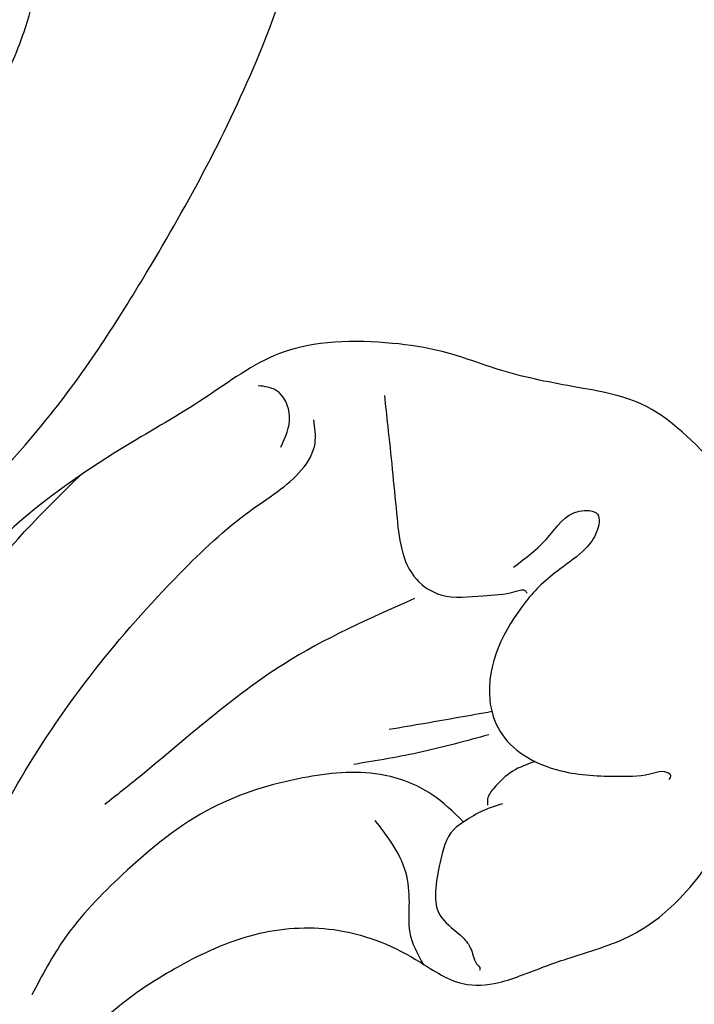
# Model space of a CAD drawing. Units: millimetres. Extents: x 2063 to 7103, y 1466 to 2654.
# Drawn here: x 2782 to 2799, y 2120 to 2143 of the extents above; entities that cross this region are included whole.
import ezdxf

# ---------------------------------------------------------------- set-up
doc = ezdxf.new("R2010")
doc.units = ezdxf.units.MM
doc.linetypes.add('HIDDEN', pattern=[9.525, 6.35, -3.175])
for name, color, linetype in [('2018-圖筆規範-輪廓線', 8, 'Continuous'), ('A-04.尺寸標註', 4, 'Continuous'), ('H-06.木作(細線)', 8, 'Continuous'), ('H-08.木作(細線)', 8, 'Continuous')]:
    doc.layers.add(name, color=color, linetype=linetype)
doc.layers.add('logo', color=8, linetype='Continuous', plot=False)
doc.styles.get("Standard").update_dxf_attribs({"font": 'arial.ttf'})
doc.styles.add('新細明體', font='PMingLiU.ttf')
doc.dimstyles.new('4', dxfattribs={"dimtxt": 10, "dimasz": 3, "dimexe": 2, "dimexo": 2, "dimgap": 1.2, "dimtad": 2, "dimdec": 0, "dimtxsty": '新細明體', "dimblk": 'ARCHTICK', "dimcen": 5, "dimclrd": 8, "dimclre": 8, "dimclrt": 4, "dimadec": 0, "dimazin": 0, "dimtfac": 1, "dimtdec": 0, "dimtix": 1, "dimtmove": 2, "dimatfit": 3, "dimldrblk": 'OPEN90', "dimfxl": 1.25, "dimlwd": 9, "dimlwe": 9, "dimarcsym": 0})

# ---------------------------------------------------------------- blocks, each defined once
blk = doc.blocks.new('SE-21220L')
at = {"layer": '2018-圖筆規範-輪廓線'}
blk.add_open_spline([(-35.231, 181.327), (-35.337, 181.46), (-35.563, 181.776), (-35.783, 182.097), (-35.871, 182.227), (-36.153, 182.364), (-36.895, 182.724), (-38.202, 183.404), (-39.742, 184.392), (-41.335, 185.566), (-43.094, 187.199), (-44.812, 189.457), (-46.378, 192.25), (-47.178, 194.715), (-47.237, 196.167), (-47.254, 196.578), (-47.233, 198.108), (-47.207, 199.959), (-47.039, 202.001), (-46.73, 202.855), (-46.425, 204.112), (-45.657, 205.822), (-44.397, 207.902), (-42.919, 209.315), (-41.043, 210.688), (-39.007, 211.725), (-36.636, 212.882), (-34.734, 213.575), (-32.9, 213.955), (-31.021, 213.84), (-29.64, 213.507), (-28.997, 213.351), (-28.513, 213.312), (-26.895, 213.182), (-24.149, 211.682), (-21.673, 209.546), (-19.827, 207.191), (-18.646, 204.812), (-17.992, 201.26), (-18.311, 197.65), (-19.521, 195.564), (-19.884, 194.938), (-19.464, 194.75), (-18.395, 194.272), (-15.831, 194.259), (-9.475, 194.763), (-4.39, 197.5), (-0.524, 199.581), (-0.584, 200.284), (-0.735, 202.054), (-0.456, 203.813), (-0.288, 204.873), (-0.24, 205.718), (-0.12, 207.871), (0.869, 210.423), (2.487, 212.943), (4.481, 214.756), (7.227, 215.685), (9.675, 215.736), (12.068, 215.378), (13.649, 213.887), (14.25, 212.778), (14.462, 212.386), (14.68, 212.296), (15.219, 212.075), (15.655, 211.685), (15.914, 211.453), (16.885, 212.219), (22.105, 216.336), (32.225, 223.847), (45.944, 233.385), (56.323, 240.922), (65.429, 245.421), (73.418, 248.789), (84.448, 251.755), (95.713, 253.174), (108.293, 252.543), (120.214, 250.557), (132.335, 244.346), (138.934, 239.278), (142.739, 236.355), (142.962, 236.184), (143.185, 236.012), (143.409, 235.841), (143.467, 235.573), (143.577, 235.066), (144.037, 233.459), (145.386, 231.295), (146.582, 228.221), (147.764, 224.914), (148.475, 220.623), (149.003, 214.88), (148.262, 209.849), (146.527, 206.757), (146.071, 204.56), (144.629, 203.471), (143.697, 202.766), (143.048, 202.742), (141.649, 202.691), (139.923, 201.509), (138.081, 200.337), (135.755, 199.259), (132.695, 198.688), (128.011, 198.548), (123.39, 200.189), (119.388, 202.411), (117.38, 204.415), (116.332, 205.626), (115.983, 206.112), (115.874, 206.328), (115.779, 206.801), (115.773, 207.283), (115.769, 207.536), (115.354, 208.092), (114.066, 209.819), (113.656, 213.022), (113.628, 217.286), (114.944, 221.781), (117.762, 226.085), (120.801, 227.949), (122.415, 228.53), (122.716, 228.638), (122.094, 229.541), (120.683, 231.588), (118.066, 234.188), (114.74, 236.131), (111.359, 238.066), (107.308, 238.956), (103.173, 239.55), (98.705, 239.683), (93.334, 239.331), (86.716, 238.529), (79.319, 236.332), (71.696, 233.355), (63.577, 229.542), (52.974, 223.317), (43.028, 214.333), (34.179, 207.619), (28.962, 201.556), (25.075, 196.754), (20.03, 192.824), (15.762, 191.086), (12.654, 190.317), (10.705, 190.238), (9.999, 190.209), (8.58, 189.536), (5.821, 188.225), (1.802, 185.862), (-2.772, 183.234), (-8.142, 180.951), (-13.656, 179.171), (-17.626, 178.009), (-20.488, 177.833), (-22.917, 178.06), (-26.206, 178.33), (-28.677, 178.847), (-29.994, 179.123), (-30.617, 179.221), (-31.7, 179.391), (-33.531, 179.989), (-34.697, 180.72), (-35.262, 181.362), (-35.278, 181.38)], degree=3, knots=[0, 0, 0, 0, 0.689972, 1.159174, 1.159174, 1.159174, 2.099249, 3.63464, 5.574954, 7.579877, 9.565644, 12.755845, 16.040741, 19.15972, 20.392406, 20.392406, 20.392406, 24.993111, 25.957549, 26.491679, 27.70906, 29.834545, 32.081109, 34.971581, 35.884377, 39.055899, 41.792408, 43.805378, 45.110486, 47.38536, 49.371495, 49.371495, 49.371495, 50.820473, 54.216131, 58.464312, 60.603794, 63.155089, 66.339662, 71.380185, 73.540696, 73.540696, 73.540696, 74.909677, 77.023088, 81.090117, 93.99037, 93.99037, 93.99037, 96.101739, 99.304291, 99.304291, 99.304291, 101.838863, 105.753277, 107.31357, 110.825408, 113.580665, 115.803271, 118.165856, 120.616163, 121.956038, 121.956038, 121.956038, 122.659778, 123.692935, 123.692935, 123.692935, 127.40407, 143.638949, 161.473981, 177.59269, 181.946744, 191.919281, 203.551545, 216.115801, 225.77442, 241.320547, 251.880452, 266.259421, 266.259421, 266.259421, 267.103802, 267.103802, 267.103802, 267.925647, 268.661463, 272.105186, 275.480499, 278.553248, 282.620235, 288.465552, 295.926335, 297.251698, 299.084276, 302.431333, 302.431333, 302.431333, 304.344296, 306.553609, 308.508838, 310.942295, 314.174106, 317.780968, 324.887435, 328.521724, 331.436633, 333.33028, 333.33028, 333.33028, 334.018516, 334.774153, 334.774153, 334.774153, 336.83836, 341.180329, 344.045747, 349.675764, 354.92711, 359.112018, 360.07382, 360.07382, 360.07382, 363.361758, 367.531262, 370.990959, 374.900386, 379.141193, 383.310445, 387.443588, 392.515855, 399.455285, 407.387688, 415.581408, 423.994417, 434.287339, 452.313586, 464.112859, 467.422994, 476.277444, 482.627884, 486.315266, 490.039353, 492.158172, 492.158172, 492.158172, 496.866242, 501.316495, 506.139778, 512.684385, 518.75945, 523.555079, 525.002037, 527.333748, 530.861577, 534.895877, 534.895877, 534.895877, 536.781081, 538.176801, 540.674219, 540.745115, 540.745115, 540.745115, 540.745115], dxfattribs=at)
at = {"layer": 'H-06.木作(細線)'}
blk.add_open_spline([(141.16, 221.759), (141.493, 221.592), (142.171, 221.199), (142.94, 220.095), (143.439, 218.69), (143.427, 216.917), (143.153, 215.377), (142.338, 214.132), (140.994, 213.623), (139.291, 213.588), (137.482, 214.192), (136.025, 215.507), (134.914, 216.78), (134.063, 217.768), (133.574, 218.363), (132.864, 218.526), (132.111, 218.584), (131.22, 217.967), (130.526, 217.177), (129.83, 216.16), (129.311, 215.074), (129.087, 213.031), (129.301, 210.461), (130.708, 207.777), (132.842, 205.729), (135.592, 204.336), (138.635, 203.73), (141.097, 203.956), (143.131, 204.054), (144.196, 204.653), (144.763, 204.893), (144.84, 204.926)], degree=3, knots=[0.487517, 0.487517, 0.487517, 0.487517, 1.590695, 2.835385, 4.416252, 5.993066, 8.105907, 9.027118, 10.308288, 12.197818, 14.087908, 15.8572, 18.016079, 19.134419, 19.83921, 20.206933, 21.286277, 21.96596, 23.360283, 24.436188, 25.661923, 26.920283, 30.551642, 33.214517, 35.825622, 39.307699, 42.322709, 44.986628, 46.732552, 48.327204, 48.5806, 48.5806, 48.5806, 48.5806], dxfattribs=at)
blk = doc.blocks.new('logo')
at = {"layer": 'logo'}
h = blk.add_hatch(color=256, dxfattribs=at)
edge = h.paths.add_edge_path()
edge.add_ellipse((0, 1), major_axis=(0.323, 0.566), ratio=0.659111, start_angle=263.8576, end_angle=429.825)
edge.add_arc((0, 1), 0.399, 258.9967, 261.058)
edge.add_ellipse((0, 1), major_axis=(0.314, 0.551), ratio=0.659838, start_angle=263.243, end_angle=428.5195, ccw=False)
edge.add_arc((0, 0), 0.0433, 263.9962, 282.4455)
edge = h.paths.add_edge_path()
edge.add_ellipse((0, 1), major_axis=(0.314, 0.551), ratio=0.659838, start_angle=70.2744, end_angle=262.8394, ccw=False)
edge.add_arc((0, 1), 0.237, 245.2323, 248.2557, ccw=False)
edge.add_ellipse((0, 1), major_axis=(0.323, 0.566), ratio=0.659111, start_angle=71.1999, end_angle=263.5875)
edge.add_arc((0, 0), 0.0389, 266.4658, 288.3928, ccw=False)
edge = h.paths.add_edge_path(flags=17)
edge.add_line((0, 1), (0, 1))
edge.add_arc((0, 1), 0.399, 261.058, 296.4699, ccw=False)
edge.add_ellipse((0, 1), major_axis=(0.314, 0.551), ratio=0.659838, start_angle=68.5195, end_angle=70.2744)
edge.add_arc((0, 1), 0.237, 248.2557, 287.7329)
edge.add_arc((0, 1), 0.155, 119.2735, 139.7006)
edge.add_arc((0, 1), 0.526, 137.2638, 146.3296)
edge.add_arc((1, 0), 0.794, 150.4954, 153.1332)
edge.add_arc((0, 0), 0.799, 100.8186, 103.2077, ccw=False)
edge.add_arc((0, 1), 0.325, 138.9231, 148.8948, ccw=False)
edge.add_arc((1, 0), 0.758, 124.4657, 138.4002, ccw=False)
edge = h.paths.add_edge_path()
edge.add_arc((0, 1), 0.237, 233.3596, 245.2323)
edge.add_ellipse((0, 1), major_axis=(0.323, 0.566), ratio=0.659111, start_angle=69.825, end_angle=71.1999, ccw=False)
edge.add_arc((0, 1), 0.399, 251.1923, 258.9967, ccw=False)
h.paths.add_polyline_path([(0, 1, -0.021859), (0, 1, -0.004955), (0, 1, 0.012967), (0, 1, 0.223317), (0, 1, 0.425243), (0, 1, 0.393247), (0, 1, -0.084558), (0, 1, 0.019194), (0, 1, 0.004726), (0, 1, 0.021148), (0, 1, -0.080721), (0, 1, -0.104113), (0, 1, -0.094873), (0, 1, -0.207877), (0, 1, -0.223034), (0, 1, -0.16869)], flags=17)
h.paths.add_polyline_path([(0, 1, 0.088592), (0, 1, 0.140724), (0, 1, -0.012272), (0, 1, -0.041532), (0, 1, 0.005558), (0, 1, -0.187874)], flags=17)
h.paths.add_polyline_path([(0, 1, 0.011592), (0, 1, 0.056884), (0, 1, -0.271208), (0, 1, -0.679677), (0, 1, -0.290071), (0, 1, -0.103922), (0, 1, 0.053349), (0, 1, -0.004508), (0, 1, 0.220604), (0, 1, -0.015501), (0, 1, 0.008768), (0, 1, 0.029539), (0, 1, 1.009367)], flags=17)
h.paths.add_polyline_path([(0, 1, -0.008928), (0, 1, -0.347678), (0, 1, 0.00727), (0, 1, -0.035606), (0, 1, 0.01139), (0, 1, 0.012101), (0, 1, 0.461639)], flags=17)
h.paths.add_polyline_path([(0, 1, 0.433181), (0, 1, 0.04486), (0, 1, -0.026783), (0, 1, -0.142026), (0, 1, -0.307429), (0, 1, -0.953401), (0, 1, 0.069613), (0, 1, 0.042891), (0, 1, -0.067719), (0, 1, 0.893379)], flags=17)
h.paths.add_polyline_path([(0, 1, -0.009243), (0, 1, -0.026651), (0, 1, 0.013684), (0, 1, 0.174326), (0, 1, 0.391287), (0, 1, 0.210555), (0, 1), (0, 1, 0.001326), (0, 1, -0.005065), (0, 1, -0.027528), (0, 1, -0.195292), (0, 1, -0.659298)], flags=17)
h.paths.add_polyline_path([(0, 1, 0.023127), (0, 1, 0.184672), (0, 1, 0.098355), (0, 1, -0.009788), (0, 1, -0.240413)], flags=17)
h.paths.add_polyline_path([(0, 1, -0.002039), (0, 1, 0.07599), (0, 1, 0.108431), (0, 1, -0.004552), (0, 1, -0.028332), (0, 1, -0.123708)], flags=17)
h.paths.add_polyline_path([(0, 1, -0.55173), (0, 1, -0.18979), (0, 1, -0.013881), (0, 1, 0.011039), (0, 1, 0.022162), (0, 1, -0.010966), (0, 1, -0.001761), (0, 1, 0.034744), (0, 1, 0.086103), (0, 1, 0.506659), (0, 1, 0.355205), (0, 1, 0.093422), (0, 1, 0.017263), (0, 1, -0.31391)], flags=17)
h.paths.add_polyline_path([(0, 1, -0.009702), (0, 1, -0.004936), (0, 1, -0.035369), (0, 1, -0.002587), (0, 1, 0.014405), (0, 1, -0.020509)], flags=17)
h.paths.add_polyline_path([(0, 1, -0.007857), (0, 1, 0.009702), (0, 1, 0.020509), (0, 1, 0.000681), (0, 1, -0.002588), (0, 0, -0.013713), (0, 1, -0.01198)], flags=17)
h.paths.add_polyline_path([(0, 0, -0.036579), (0, 1, 0.01198), (0, 1, 0.013411), (0, 0, 0.001089), (0, 0, 0.015933), (0, 0, -0.190203), (0, 0, -0.266161), (0, 0, -0.207317), (0, 0, -0.064593), (0, 0, -0.001017), (0, 1, -0.000681), (0, 1, 0.152538), (0, 0, 0.230241), (0, 0, 0.234095), (0, 0, 0.172717), (0, 0, 0.028132), (0, 0, -0.014352), (0, 0, 0.062016), (0, 0, 0.349487), (0, 0, 0.392407), (0, 1, 0.130108), (0, 1, 0.001865), (0, 1, -0.054721), (0, 1, 0.014593), (0, 1, 0.007857), (0, 1, -0.01108), (0, 1, -0.100678), (0, 1, -0.349203), (0, 1, -0.402437), (0, 0, -0.009974), (0, 0, 0.613372), (0, 0, 0.175713), (0, 0, -0.002484), (0, 0, -0.463644), (0, 0, -0.513768), (0, 0, -0.075052), (0, 0, 0.007944)], flags=17)
h.paths.add_polyline_path([(0, 0, -0.062016), (0, 0, -0.007786), (0, 0, 0.027572), (0, 0, 0.0582), (0, 0, 0.26466), (0, 0, 0.315327), (0, 0, -0.025867), (0, 0, -0.380363), (0, 0, -0.153954), (0, 0, -0.090831)], flags=17)
h.paths.add_polyline_path([(0, 0, 0.336432), (0, 0, 0.025867), (0, 0, 0.026394), (0, 0, -0.025927), (0, 0, -0.173285), (0, 0, -0.685315), (0, 0, -0.491027), (0, 0, -0.040547), (0, 0, 0.025927), (0, 0, 0.139653), (0, 0, 1.004843)], flags=17)
h.paths.add_polyline_path([(0, 1, 0.143839), (0, 1, 0.069213), (0, 1, -0.088592), (0, 1, 0.404636)], flags=17)
h.paths.add_polyline_path([(0, 1, -0.01627), (0, 1, -0.069213), (0, 1, 0.037626), (0, 1, -0.082213), (0, 1, 0.004306), (0, 1, 0.008989), (0, 1, -0.006474), (0, 1, -0.136946), (0, 1, 0.054668)], flags=17)
for points in [[(0, 1, 0.019194), (0, 1, 0.004726), (0, 1, -0.044587), (0, 1, -0.07623), (0, 1, -0.235864), (0, 1, -0.450297), (0, 1, -0.16869), (0, 1, -0.021859), (0, 1, -0.004955), (0, 1, 0.012967), (0, 1, 0.223317), (0, 1, 0.425243), (0, 1, 0.393247), (0, 1, -0.084558)], [(0, 1, -0.206522), (0, 1, 0.207877), (0, 1, 0.024305), (0, 1, -0.043373)], [(0, 1, -0.011039), (0, 1, -0.017263), (0, 1, 0.004552), (0, 1, 0.002587), (0, 1, 0.035369)]]:
    blk.add_hatch(color=256, dxfattribs=at).paths.add_polyline_path(points)
h = blk.add_hatch(color=256, dxfattribs=at)
h.paths.add_polyline_path([(0, 1, 0.041532), (0, 1, 0.012272), (0, 1, 0.004508), (0, 1, -0.053349), (0, 1, -0.056884), (0, 1, 0.008928)])
h.paths.add_polyline_path([(0, 1, -0.008989), (0, 1, 0.010425), (0, 1, 0.004955), (0, 1, -0.019194)])
h.paths.add_polyline_path([(0, 1, 0.136946), (0, 1, -0.008768), (0, 1, 0.015501)])
h.paths.add_polyline_path([(0, 1, 0.026783), (0, 1, 0.026651), (0, 1, -0.023127), (0, 1, -0.042891)])
h.paths.add_polyline_path([(0, 1, -0.01139), (0, 1, -0.098355), (0, 1, 0.027528), (0, 1, 0.005065), (0, 1, 0.002039)])
h = blk.add_hatch(color=256, dxfattribs=at)
edge = h.paths.add_edge_path()
edge.add_ellipse((0, 1), major_axis=(0.314, 0.551), ratio=0.659838, start_angle=68.5195, end_angle=70.2744, ccw=False)
edge.add_arc((0, 1), 0.399, 258.9967, 261.058, ccw=False)
edge.add_ellipse((0, 1), major_axis=(0.323, 0.566), ratio=0.659111, start_angle=69.825, end_angle=71.1999)
edge.add_arc((0, 1), 0.237, 245.2323, 248.2557)
blk.add_line((0, 1), (0, 1), dxfattribs=at)
blk.add_line((0, 1), (0, 1), dxfattribs=at)
at = {"layer": 'logo', "lineweight": 0}
blk.add_line((0, 1), (0, 1), dxfattribs=at)
blk.add_line((0, 1), (0, 1), dxfattribs=at)
at = {"layer": 'logo'}
for points in [[(0, 1, 0.200172), (0, 1, -0.066965)], [(0, 1, 0.002733), (0, 1)], [(0, 1, 0.060876), (0, 1, 0.137716), (0, 1, -0.393247), (0, 1, 79.578459)], [(0, 1, -0.425243), (0, 1, -0.223317), (0, 1, -0.027703), (0, 1, 0.082213), (0, 1, -0.037626), (0, 1, -0.143839), (0, 1, -0.872775)], [(0, 1, 0.089367), (0, 1, 0.028397)], [(0, 1, 0.039578), (0, 1, 0.021193), (0, 1, 0.700396)], [(0, 1, 0.021148), (0, 1, 0.658186)], [(0, 1, -0.434531), (0, 1, -0.16869), (0, 1, 0.909183)], [(0, 1, -0.056349), (0, 1, 0.070229), (0, 1, 0.769245)], [(0, 1, -0.105013), (0, 1, 0.404636), (0, 1, 1.743742)], [(0, 1, 0.216717), (0, 1, 0.638327)], [(0, 1, -0.329321), (0, 1, -0.679677), (0, 1, 0.415871)], [(0, 1, -0.290071), (0, 1, -0.539799), (0, 1, 0.00727), (0, 1, -1.51475)], [(0, 1, 0.187874), (0, 1, 0.783226)], [(0, 1, -0.026083), (0, 1, -1.009367), (0, 1, 0.624773)], [(0, 1, -0.416943), (0, 1, 0.828532)], [(0, 1, -0.513007), (0, 1, -1.702754)], [(0, 1, -0.015466), (0, 1, 0.608014)], [(0, 1, -0.338614), (0, 1, -0.659298), (0, 1, -0.100316), (0, 1, 0.893379), (0, 1, 0.433181), (0, 1, 0.289299), (0, 1, 0.081086), (0, 1, -0.684784)], [(0, 1, -0.210555), (0, 1, -0.391287), (0, 1, -0.174326), (0, 1, -0.110406), (0, 1, 0.953401), (0, 1)], [(0, 1, 0.307429), (0, 1, 0.446432), (0, 1, 0.145269), (0, 1, -0.214979)], [(0, 1, 0.059536), (0, 1, 0.18979), (0, 1, 0.55173), (0, 1, 0.38162), (0, 0, -0.007944), (0, 0, -0.007944)], [(0, 0, -0.035926), (0, 0, -0.172717), (0, 0, -0.234095), (0, 0, -0.230241), (0, 0, -0.17359), (0, 1)], [(0, 1, 0.111049), (0, 1, 0.147976), (0, 1, 0.393525)], [(0, 1, 0.086103), (0, 1, 0.506659), (0, 1, 0.355205), (0, 1, 0.113269), (0, 1, 0.583131)], [(0, 1, 0.016972), (0, 0, -0.190203), (0, 0, -0.266161), (0, 0, -0.290937), (0, 1, 0.211969)], [(0, 1, -0.035274), (0, 1, -0.003626), (0, 1, 0.389489)], [(0, 1, -0.130108), (0, 1, -0.392407), (0, 0, -0.420619), (0, 0, -0.420619)], [(0, 1, -0.023063), (0, 1, -0.100678), (0, 1, -0.349203), (0, 1, -0.402437), (0, 0, -0.247136)], [(0, 0, -0.175713), (0, 0, -0.613372), (0, 0)], [(0, 1, 0.241802), (0, 1, 0.575938)], [(0, 0, 0.009974), (0, 0, 0.009974)], [(0, 0, 0.090831), (0, 0, 0.169704), (0, 0)], [(0, 0, 0.513768), (0, 0, 0.463644), (0, 0, 0.463644)], [(0, 0, -0.075052), (0, 0)], [(0, 0, -0.166662), (0, 0, -0.70739)]]:
    blk.add_lwpolyline(points, format="xyb", dxfattribs=at)
at = {"layer": 'logo', "lineweight": 0}
for centre, radius, start, end in [((0, 1), 0.0345, 330.444, 85.9913), ((0, 1), 0.227, 292.2367, 335.222), ((0, 1), 0.581, 283.4362, 286.6173), ((0, 1), 0.187, 179.5483, 182.0782), ((0, 1), 0.256, 281.5539, 286.6322), ((0, 0), 0.406, 108.6958, 111.2089), ((3, -4), 5.41, 114.0704, 114.474), ((0, 1), 0.256, 299.1609, 307.1205), ((0, 1), 0.262, 310.2009, 329.8856), ((0, 1), 0.0613, 327.2799, 74.7579), ((0, 1), 0.137, 82.2276, 160.4489), ((0, 1), 0.581, 279.4802, 283.4362), ((0, 1), 0.187, 109.838, 179.5483), ((0, 1), 0.136, 244.3758, 335.626), ((0, 1), 0.0627, 337.3085, 63.01), ((0, 0), 0.103, 81.5328, 111.1847), ((3, -4), 5.41, 113.6429, 114.0704), ((0, 1), 0.256, 286.6322, 299.1609), ((0, 0), 0.406, 111.2089, 114.5532), ((0, 1), 0.187, 183.2094, 185.01), ((0, 0), 0.577, 112.9982, 115.5374), ((0, 0), 0.29, 94.0374, 117.0335), ((0, 1), 0.0267, 8.5098, 85.5073), ((0, 1), 0.111, 267.175, 354.8617), ((0, 0), 0.0251, 327.1994, 93.2945), ((0, 0), 0.0241, 86.756, 126.6195), ((-1, 0), 1.36, 4.2266, 4.7959), ((-1, 0), 1.36, 3.6768, 5.4974), ((0, 1), 0.187, 185.01, 193.3895), ((0, 0), 0.577, 115.5374, 118.2829), ((0, 0), 0.281, 122.374, 125.4474), ((0, 0), 0.273, 124.9761, 186.879), ((0, 0), 0.545, 7.5429, 8.1488), ((1, 1), 0.32, 186.7897, 186.9458), ((0, 0), 0.329, 122.0966, 156.7882), ((0, 2), 0.875, 285.3109, 288.8633), ((0, 0), 0.462, 102.2567, 104.2662), ((0, 1), 0.131, 121.8036, 128.5716), ((0, 1), 0.101, 147.8295, 328.8978), ((-1, 1), 0.874, 336.959, 339.6154), ((0, 1), 0.114, 23.2852, 36.3079), ((0, 1), 0.116, 281.7653, 342.4614), ((0, 1), 0.0664, 143.3048, 280.117), ((0, 1), 0.11, 60.1861, 124.8898), ((0, 1), 0.114, 36.3079, 60.04), ((0, 1), 0.116, 342.4614, 354.6764), ((0, 1), 0.286, 163.3678, 164.401), ((0, 1), 0.131, 40.8505, 90.6121), ((0, 1), 0.13, 31.6961, 41.2089), ((0, 1), 0.131, 38.0381, 40.8505), ((0, 1), 0.286, 163.3678, 164.401), ((0, 1), 0.116, 342.4614, 354.6764), ((0, 1), 0.114, 23.2852, 36.3079), ((-1, 1), 0.874, 339.6154, 341.6615), ((-1, 1), 0.874, 339.6154, 341.6615), ((0, 1), 0.114, 306.5995, 23.2852), ((2, -3), 4.02, 115.8994, 117.5656), ((0, 1), 0.0383, 297.535, 305.6919), ((0, 1), 0.211, 240.9381, 243.5484), ((-1, 2), 1.97, 292.2914, 295.0645), ((0, 1), 0.13, 292.5765, 31.6961), ((-1, 2), 1.97, 291.8241, 292.2914), ((0, 1), 0.155, 239.2194, 256.6015), ((0, 1), 0.321, 258.87, 283.6239), ((1, 1), 0.32, 182.4453, 183.4886), ((0, 1), 0.581, 272.9888, 279.4802), ((0, 1), 0.211, 243.5484, 271.7569), ((0, 0), 0.406, 114.5532, 116.7766), ((0, 1), 0.187, 182.0782, 183.2094), ((0, 1), 0.256, 273.4512, 281.5539), ((0, 1), 0.321, 283.6239, 284.2167), ((1, 1), 0.32, 183.4886, 186.7897), ((0, 0), 0.329, 117.3968, 122.0966), ((0, 1), 0.0622, 70.679, 164.3644), ((0, 1), 0.064, 167.0919, 177.3661), ((0, 0), 0.117, 96.281, 102.4178), ((0, 1), 0.0419, 133.7672, 166.1009), ((0, 1), 0.0367, 83.4964, 151.8522), ((0, 1), 0.0217, 251.3968, 65.9306), ((0, 0), 0.117, 80.3525, 96.281), ((0, 1), 0.0419, 166.1009, 175.9249), ((0, 0), 0.123, 80.8228, 96.3193), ((0, 1), 0.0353, 243.9263, 51.0341), ((0, 0), 0.123, 96.3193, 101.6186), ((0, 1), 0.064, 183.4727, 225.325), ((0, 1), 0.0383, 275.0659, 297.535), ((0, 1), 0.211, 238.695, 240.9381), ((0, 1), 0.0419, 175.9249, 229.9973), ((0, 0), 0.117, 96.281, 102.4178), ((0, 1), 0.064, 177.3661, 183.4727), ((0, 0), 0.123, 96.3193, 101.6186), ((0, 1), 0.0419, 166.1009, 175.9249), ((0, 1), 0.064, 177.3661, 183.4727), ((0, 0), 0.117, 102.4178, 105.5537), ((0, 1), 0.0386, 98.6046, 138.1597), ((0, 1), 0.027, 151.6425, 237.1215), ((0, 1), 0.0459, 234.5859, 282.1467), ((-1, 2), 1.97, 291.5203, 291.8241), ((0, 1), 0.155, 238.0585, 239.2194), ((0, 1), 0.064, 225.325, 231.6324), ((0, 1), 0.0383, 230.8646, 275.0659), ((0, 1), 0.0177, 105.7526, 239.3398), ((0, 0), 0.123, 101.6186, 103.7368), ((0, 1), 0.226, 95.6485, 115.8995), ((0, 1), 0.286, 131.3266, 163.3678), ((0, 1), 0.131, 38.0381, 40.8505), ((0, 1), 0.13, 31.6961, 41.2089), ((-1, 1), 0.874, 341.6615, 342.9354), ((0, 1), 0.291, 117.4328, 159.9943), ((0, 1), 0.101, 81.2439, 113.9848), ((0, 1), 0.286, 115.4894, 131.3266), ((0, 1), 0.226, 95.6485, 115.8995), ((0, 1), 0.0392, 258.5502, 346.6702), ((0, 1), 0.226, 115.8995, 119.6279), ((0, 1), 0.286, 115.4894, 131.3266), ((1, 0), 0.935, 112.6486, 121.2678), ((0, 1), 0.618, 283.2744, 302.0739), ((0, 0), 0.799, 99.8317, 100.8186), ((0, 1), 0.325, 148.8948, 150.9548), ((0, 0), 0.462, 104.2662, 105.7498), ((0, 1), 0.131, 90.6121, 121.8036), ((0, 2), 0.875, 288.8633, 301.3798), ((0, 0), 0.799, 100.8186, 103.2077), ((1, 0), 0.794, 153.1332, 154.2687), ((0, 0), 0.462, 105.7498, 110.1482), ((0, 1), 0.325, 148.8948, 150.9548), ((0, 0), 0.462, 105.7498, 110.1482), ((1, 0), 0.794, 154.2687, 155.3518), ((-1, 1), 0.5, 339.9296, 350.1414), ((0, 1), 0.225, 324.2142, 341.6511), ((0, 1), 0.111, 272.2715, 325.3573), ((0, 1), 0.0336, 149.7688, 246.7364), ((0, 1), 0.292, 119.8523, 158.1526), ((0, 0), 0.462, 110.1482, 115.1572), ((1, 0), 0.794, 153.1332, 154.2687), ((0, 0), 0.799, 103.2077, 106.1792), ((0, 1), 0.28, 114.7362, 165.0904), ((0, 1), 0.0374, 171.8348, 263.9838), ((0, 1), 0.146, 267.5844, 353.4527), ((0, 1), 0.325, 150.9548, 170.2881), ((1, 0), 0.758, 124.4657, 138.4002), ((0, 1), 0.399, 251.1923, 296.4699), ((0, 1), 0.155, 119.2735, 139.7006), ((0, 1), 0.526, 137.2638, 146.3296), ((1, 0), 0.794, 150.4954, 153.1332), ((0, 0), 0.799, 100.8186, 103.2077), ((0, 1), 0.325, 138.9231, 148.8948), ((0, 0), 0.113, 165.2767, 167.5624), ((0, 0), 0.0148, 48.9877, 148.4858), ((0, 0), 0.016, 301.3037, 50.0743), ((0, 1), 0.0724, 235.2903, 252.4587), ((0, 0), 0.166, 155.203, 207.0666), ((1, 0), 0.32, 175.9493, 185.5558), ((0, 1), 0.136, 244.3758, 258.5706), ((1, 0), 0.32, 175.9493, 185.5558), ((0, 0), 0.038, 179.2922, 192.6156), ((0, 0), 0.142, 192.9154, 252.2115), ((0, 0), 0.106, 252.0283, 322.0343), ((0, 0), 0.104, 219.3152, 312.3495), ((0, 0), 0.143, 189.1555, 227.6818), ((0, 0), 0.0389, 177.6916, 252.0699), ((0, 0), 0.0248, 345.864, 166.4176), ((0, 0), 0.0433, 213.0653, 252.3889), ((0, 0), 0.0192, 85.2505, 222.9442), ((0, 0), 0.0263, 331.2506, 75.8597), ((0, 0), 0.0917, 317.7365, 327.0242), ((0, 0), 0.0433, 252.3889, 295.424), ((0, 0), 0.0389, 252.0699, 306.6919)]:
    blk.add_arc(centre, radius, start, end, dxfattribs=at)
at = {"layer": 'logo'}
for major_axis, ratio in [((0.314, 0.551), 0.659838), ((0.323, 0.566), 0.659111)]:
    blk.add_ellipse((0, 1), major_axis=major_axis, ratio=ratio, dxfattribs=at)
at = {"layer": 'logo', "insert": (0, 0), "char_height": 0.0564, "width": 0.764, "attachment_point": 1}
blk.add_mtext('{\\fVerdana|b0|i1|c0|p34;GOODWARE}', dxfattribs=at)
blk = doc.blocks.new('SE-21230L')
at = {"layer": '2018-圖筆規範-輪廓線'}
blk.add_open_spline([(1231.242, 1939.985), (1231.455, 1940.763), (1232.372, 1944.114), (1232.862, 1948.964), (1233.491, 1954.596), (1233.37, 1957.689), (1232, 1961.333), (1231.427, 1964.023), (1230.301, 1964.802), (1229.787, 1966.69), (1228.466, 1969.688), (1225.924, 1972.609), (1224.169, 1974.518), (1223.22, 1975.341), (1221.781, 1977.336), (1219.358, 1979.855), (1215.456, 1982.281), (1211.897, 1983.311), (1208.808, 1983.382), (1206.39, 1983.23), (1204.017, 1983.413), (1202.236, 1982.29), (1200.885, 1981.113), (1200.001, 1979.866), (1198.823, 1978.749), (1197.355, 1977.403), (1197.042, 1975.596), (1196.464, 1973.018), (1198.083, 1970.833), (1199.418, 1968.488), (1201.375, 1967.861), (1202.988, 1967.105), (1204.779, 1966.906), (1206.158, 1967.362), (1207.259, 1967.591), (1208.093, 1967.779), (1208.927, 1968.243), (1209.428, 1969.61), (1210.475, 1971.036), (1212.263, 1972.026), (1214.11, 1972.271), (1215.804, 1972.289), (1217.462, 1971.928), (1219.208, 1971.357), (1220.435, 1970.19), (1221.54, 1968.966), (1222.292, 1967.528), (1223.198, 1965.554), (1223.332, 1963.087), (1223.697, 1961.319), (1223.888, 1960.397), (1223.956, 1959.382), (1224.131, 1956.751), (1223.996, 1952.784), (1223.166, 1947.873), (1221.646, 1942.188), (1219.027, 1937.33), (1215.656, 1933.357), (1212.753, 1930.589), (1208.65, 1928.567), (1205.143, 1926.929), (1202.089, 1925.821), (1200.128, 1925.535), (1199.317, 1925.468), (1199.097, 1925.45), (1199.48, 1925.95), (1200.589, 1927.398), (1201.13, 1930.352), (1200.637, 1933.972), (1198.694, 1937.301), (1195.651, 1939.066), (1193.349, 1939.827), (1192.172, 1939.885), (1191.827, 1939.902), (1191.904, 1940.239), (1192.178, 1941.437), (1191.81, 1943.732), (1190.67, 1946.565), (1188.068, 1949.039), (1184.809, 1950.367), (1181.774, 1950.521), (1179.303, 1950.342), (1176.997, 1949.409), (1175.085, 1947.896), (1174.201, 1946.576), (1173.851, 1946.054), (1173.124, 1945.578), (1171.498, 1944.515), (1169.362, 1941.878), (1168.488, 1938.438), (1168.759, 1933.735), (1170.455, 1928.33), (1174.505, 1923.703), (1177.886, 1921.456), (1179.52, 1920.557), (1179.849, 1920.376), (1180.129, 1919.789), (1181.153, 1917.644), (1183.98, 1914.424), (1189.09, 1911.476), (1194.452, 1910.486), (1199.644, 1910.457), (1204.41, 1911.262), (1210.509, 1913.078), (1217.128, 1917.447), (1222.717, 1922.924), (1226.704, 1929.298), (1229.607, 1934.52), (1230.79, 1938.473), (1231.242, 1939.985)], degree=3, knots=[0, 0, 0, 0, 2.417414, 10.417151, 14.530387, 18.055239, 22.322287, 25.194533, 25.717622, 26.257806, 30.869349, 35.574051, 37.72931, 38.664567, 39.320106, 45.091252, 49.01343, 52.985453, 56.037051, 58.223631, 60.29583, 62.995824, 64.194745, 65.68777, 67.534092, 69.097776, 71.496989, 72.816972, 76.874133, 78.887527, 80.692755, 82.759861, 84.284111, 85.939243, 87.062824, 87.659518, 88.513031, 89.778157, 91.853405, 93.72917, 95.719771, 97.391944, 98.782741, 100.802659, 102.797439, 103.764303, 105.744253, 107.631013, 110.222961, 113.052113, 113.052113, 113.052113, 116.103735, 120.961221, 124.913947, 131.026267, 138.560649, 141.183935, 146.672171, 150.412923, 154.830353, 158.31287, 160.094921, 160.75556, 160.75556, 160.75556, 162.631902, 166.188875, 169.349557, 173.518749, 177.18143, 179.67382, 180.707526, 180.707526, 180.707526, 181.741614, 184.379289, 187.495469, 190.767411, 194.854671, 197.760392, 199.833, 202.234491, 205.110059, 206.988017, 206.988017, 206.988017, 209.589029, 212.798049, 216.914273, 219.885005, 226.895692, 233.428202, 237.898983, 239.024918, 239.024918, 239.024918, 240.974478, 246.148623, 251.565183, 258.390485, 262.226535, 267.111005, 272.83998, 281.183624, 290.611809, 296.069938, 303.700437, 308.424691, 308.424691, 308.424691, 308.424691], dxfattribs=at)
at = {"layer": 'H-08.木作(細線)'}
for points in [[(1205.035, 1924.495), (1212.528, 1927.665), (1219.31, 1934.715), (1224.291, 1945.876), (1225.878, 1957.093), (1224.729, 1966.657), (1222.048, 1974.214), (1216.989, 1979.746), (1213.416, 1982.327), (1209.824, 1983.34)], [(1205.447, 1981.315), (1204.877, 1981.817), (1204.809, 1982.509), (1205.108, 1982.835)], [(1223.204, 1964.754), (1221.91, 1970.022), (1219.14, 1975.008), (1214.919, 1978.05), (1209.107, 1980.089), (1206.893, 1980.435), (1206.097, 1980.469), (1204.714, 1980.953), (1204.437, 1981.437)], [(1202.711, 1981.011), (1203.038, 1980.356), (1203.993, 1978.488), (1204.443, 1976.917), (1204.156, 1976.29), (1203.324, 1975.731), (1202.601, 1975.39), (1202.41, 1975.281), (1202.41, 1975.212)], [(1204.734, 1976.558), (1208.204, 1976.934), (1212.52, 1976.542), (1213.591, 1976.435)], [(1202.341, 1975.908), (1201.277, 1976.058), (1200.308, 1976.181), (1199.981, 1975.881), (1200.226, 1975.54), (1200.663, 1975.349), (1201.441, 1975.267), (1202.028, 1975.199), (1202.532, 1975.062), (1204.533, 1973.558), (1204.736, 1972.79), (1204.571, 1972.025), (1204.024, 1971.218), (1202.93, 1970.357), (1202.191, 1969.975), (1201.959, 1969.865), (1201.89, 1969.715), (1201.986, 1969.646)], [(1206.637, 1971.453), (1206.914, 1972.413), (1207.691, 1973.48), (1209.288, 1974.412), (1211.467, 1974.98), (1214.146, 1974.802), (1216.116, 1974.275), (1217.504, 1973.568)], [(1204.644, 1973.296), (1206.126, 1973.919), (1206.931, 1974.264)], [(1205.003, 1972.872), (1206.558, 1973.39), (1208.085, 1974.021)], [(1209.277, 1969.124), (1209.134, 1969.931), (1208.76, 1970.541), (1208.441, 1971.193), (1208.343, 1971.928), (1208.385, 1972.621)], [(1204.423, 1971.737), (1204.995, 1971.834), (1205.584, 1971.738), (1205.857, 1971.601), (1205.939, 1971.478)], [(1205.625, 1971.314), (1206.022, 1971.415), (1206.554, 1971.452), (1206.93, 1971.426), (1207.627, 1970.95), (1208.101, 1970.415), (1208.3, 1969.993), (1208.188, 1969.322), (1208.119, 1968.978), (1208.127, 1968.831), (1208.17, 1968.651), (1208.205, 1968.444), (1208.205, 1968.298), (1208.231, 1968.272)]]:
    blk.add_spline(points, degree=3, dxfattribs=at)
at = {"layer": 'logo', "xscale": 0.002, "yscale": 0.002, "zscale": 0.002}
blk.add_blockref('logo', (1217.505, 1973.566), dxfattribs=at)
blk = doc.blocks.new('_ArchTick')
at = {"color": 0, "linetype": 'ByBlock', "const_width": 0.15}
blk.add_lwpolyline([(-0.5, -0.5), (0.5, 0.5)], dxfattribs=at)
blk = doc.blocks.new('*D42')
at = {"layer": 'A-04.尺寸標註', "color": 8, "linetype": 'HIDDEN', "lineweight": 9, "ltscale": 0.4, "transparency": 16777216}
for p, q in [((2541.245, 2240.301), (2541.245, 1735.857)), ((3265.233, 2240.301), (3265.233, 1735.857))]:
    blk.add_line(p, q, dxfattribs=at)
at = {"layer": 'A-04.尺寸標註', "color": 8, "lineweight": 9, "ltscale": 0.4, "transparency": 16777216}
blk.add_line((3265.233, 1737.857), (2541.245, 1737.857), dxfattribs=at)
at = {"layer": 'DEFPOINTS', "color": 0, "ltscale": 0.4, "transparency": 16777216}
for p in [(2541.245, 2242.301), (3265.233, 2242.301), (2541.245, 1737.857)]:
    blk.add_point(p, dxfattribs=at)
at = {"layer": 'A-04.尺寸標註', "color": 8, "lineweight": 9, "ltscale": 0.4, "transparency": 16777216, "xscale": 3, "yscale": 3, "zscale": 3, "rotation": 180}
blk.add_blockref('_ArchTick', (2541.245, 1737.857), dxfattribs=at)
at = {"layer": 'A-04.尺寸標註', "color": 8, "lineweight": 9, "ltscale": 0.4, "transparency": 16777216, "xscale": 3, "yscale": 3, "zscale": 3}
blk.add_blockref('_ArchTick', (3265.233, 1737.857), dxfattribs=at)
at = {"layer": 'A-04.尺寸標註', "color": 4, "ltscale": 0.4, "transparency": 16777216, "insert": (2903.239, 1731.149), "char_height": 10, "attachment_point": 5, "style": '新細明體'}
blk.add_mtext('724', dxfattribs=at)
blk = doc.blocks.new('_Open90')
at = {"color": 0, "linetype": 'ByBlock', "lineweight": -2}
for p, q in [((-0.5, 0.5), (0, 0)), ((0, 0), (-1, 0)), ((0, 0), (-0.5, -0.5))]:
    blk.add_line(p, q, dxfattribs=at)

msp = doc.modelspace()

# ---------------------------------------------------------------- block references
at = {"layer": 'H-08.木作(細線)', "xscale": -1, "rotation": 156.7253296710562}
msp.add_blockref('SE-21220L', (2736.621, 2398.867), dxfattribs=at)
at = {"layer": 'H-08.木作(細線)', "color": 240, "true_color": 0xed1f24, "xscale": -1, "rotation": 32.83671644916937}
msp.add_blockref('SE-21230L', (4875.878, 1121.8), dxfattribs=at)

# ---------------------------------------------------------------- dimensions: what is measured, and where the dimension line sits
at = {"layer": 'A-04.尺寸標註', "color": 8, "ltscale": 0.4}
dim = msp.add_linear_dim(base=(2541.245, 1737.857), p1=(3265.233, 2242.301), p2=(2541.245, 2242.301), dimstyle='4', dxfattribs=at)
dim.commit()
dim.dimension.update_dxf_attribs({"geometry": '*D42', "text_midpoint": (2903.239, 1731.149)})

doc.saveas('drawing.dxf')
